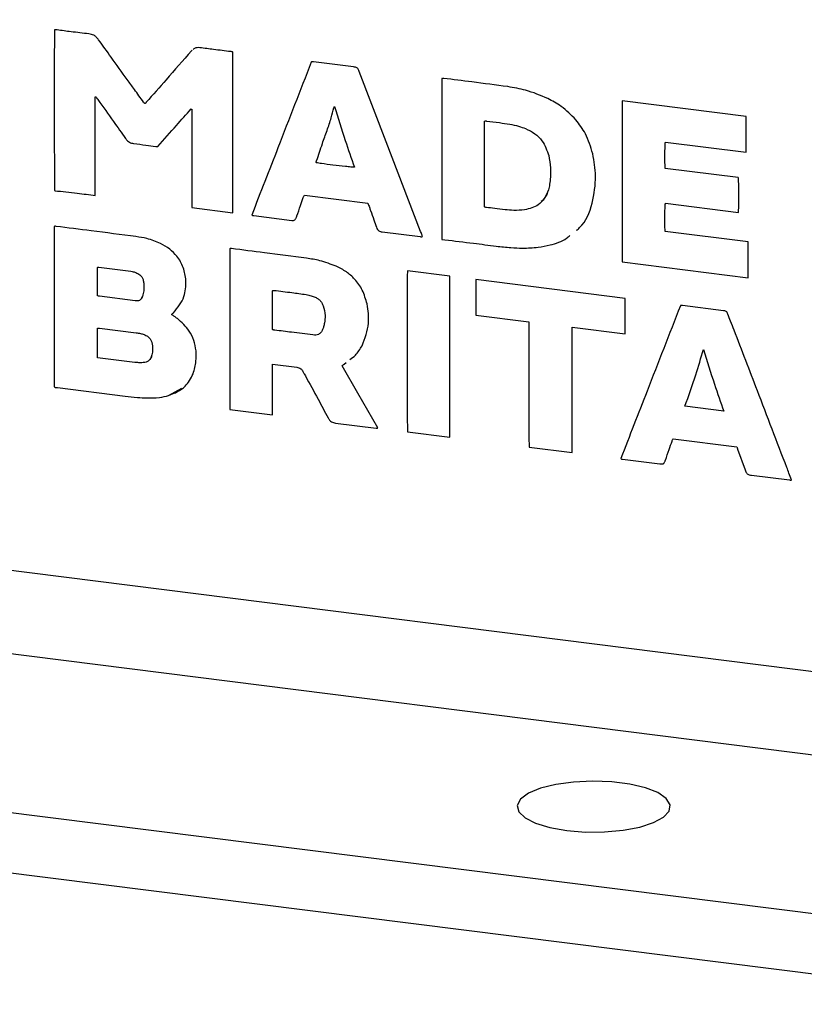
# Model space of a CAD drawing. Units: millimetres. Extents: x 4 to 416, y 4 to 293.
# Drawn here: x 361 to 368, y 89 to 97 of the extents above; entities that cross this region are included whole.
import ezdxf

# ---------------------------------------------------------------- set-up
doc = ezdxf.new("R2010")
doc.units = ezdxf.units.MM

msp = doc.modelspace()

# ---------------------------------------------------------------- linework, layer by layer
at = {"color": 7, "linetype": 'Continuous', "lineweight": 25}
for p, q in [((372.2659, 91.0297), (266.2523, 104.3861)), ((266.0559, 103.6891), (372.0695, 90.3327)), ((370.1749, 89.1856), (265.2006, 102.4111)), ((370.1749, 88.6618), (265.2006, 101.8873)), ((362.6911, 96.9615), (362.6841, 96.956)), ((362.6911, 96.9615), (362.6841, 96.956)), ((362.6841, 96.956), (362.6841, 96.956)), ((363.0449, 95.5474), (363.0449, 96.9449)), ((364.0957, 96.816), (363.7473, 96.8599)), ((364.863, 96.7147), (364.863, 95.316)), ((364.863, 96.7147), (364.863, 95.316)), ((361.8474, 95.6983), (361.8474, 96.5554)), ((361.8474, 96.5554), (361.8474, 96.5554)), ((361.8519, 96.5571), (361.8519, 96.5571)), ((361.8701, 96.5319), (361.8701, 96.5318)), ((362.2913, 96.5086), (362.2863, 96.5023)), ((362.2913, 96.5086), (362.2913, 96.5086)), ((362.6807, 96.4504), (362.6807, 96.4504)), ((362.6864, 96.4485), (362.6864, 95.5926)), ((362.6864, 96.4485), (362.6864, 95.5926)), ((362.6864, 96.4485), (362.6864, 96.4485)), ((363.9295, 96.4732), (363.9295, 96.4732)), ((367.5108, 96.3846), (366.4328, 96.5204)), ((366.4328, 96.5204), (366.4328, 95.1206)), ((366.4328, 96.5204), (366.4328, 95.1206)), ((367.5108, 96.0736), (367.5108, 96.3846)), ((365.2352, 96.3443), (365.2352, 96.3443)), ((365.2511, 96.3457), (365.2511, 96.3457)), ((365.4538, 96.3179), (365.4538, 96.3179)), ((365.5915, 96.2799), (365.5915, 96.2799)), ((362.1115, 96.1928), (362.1115, 96.1928)), ((362.1809, 96.1496), (362.1809, 96.1496)), ((362.3733, 96.1254), (362.3733, 96.1254)), ((366.8085, 96.1621), (367.5108, 96.0736)), ((366.8085, 96.1621), (367.5108, 96.0736)), ((366.8085, 96.1621), (366.8085, 96.1621)), ((365.793, 96.0445), (365.793, 96.0445)), ((364.1025, 95.9442), (364.1025, 95.9442)), ((367.4425, 95.8539), (366.8062, 95.9341)), ((365.8078, 95.8579), (365.8078, 95.8579)), ((361.4945, 95.7393), (361.4945, 95.7393)), ((361.8474, 95.6983), (361.8474, 95.6983)), ((361.8474, 95.6983), (361.8474, 95.6983)), ((363.6665, 95.6997), (364.2198, 95.63)), ((363.6665, 95.6997), (364.2198, 95.63)), ((363.6665, 95.6997), (363.6665, 95.6997)), ((365.7896, 95.7478), (365.7896, 95.7478)), ((362.6864, 95.5926), (363.0449, 95.5474)), ((362.6864, 95.5926), (363.0449, 95.5474)), ((362.6864, 95.5926), (362.6864, 95.5926)), ((364.2198, 95.63), (364.2198, 95.63)), ((366.8085, 95.6297), (367.4448, 95.5495)), ((366.8085, 95.6297), (367.4448, 95.5495)), ((366.8085, 95.6297), (366.8085, 95.6297)), ((363.2089, 95.5279), (363.2089, 95.5279)), ((363.2282, 95.5232), (363.5584, 95.4816)), ((363.2282, 95.5232), (363.5584, 95.4816)), ((363.2282, 95.5232), (363.2282, 95.5232)), ((364.2425, 95.5675), (364.2425, 95.5675)), ((361.491, 95.4276), (361.491, 94.0324)), ((361.491, 95.4276), (361.491, 94.0324)), ((363.5584, 95.4816), (363.5584, 95.4816)), ((364.2949, 95.4209), (364.2949, 95.4209)), ((364.3427, 95.3816), (364.674, 95.3399)), ((364.3427, 95.3816), (364.674, 95.3399)), ((364.3427, 95.3816), (364.3427, 95.3816)), ((364.674, 95.3399), (364.674, 95.3399)), ((367.5279, 95.2935), (366.8062, 95.3845)), ((364.863, 95.316), (364.8891, 95.3127)), ((364.863, 95.316), (364.8891, 95.3127)), ((364.863, 95.316), (364.863, 95.316)), ((364.8891, 95.3127), (364.8891, 95.3127)), ((365.3365, 95.2575), (365.3365, 95.2575)), ((365.3365, 95.2575), (365.3365, 95.2575)), ((365.8044, 95.2674), (365.8044, 95.2674)), ((363.0176, 95.2342), (363.0176, 93.8366)), ((363.0176, 95.2341), (363.0176, 93.8366)), ((365.5653, 95.2402), (365.5653, 95.2402)), ((366.4328, 95.1206), (367.5291, 94.9824)), ((366.4328, 95.1206), (367.5291, 94.9824)), ((366.4328, 95.1206), (366.4328, 95.1206)), ((361.8656, 94.8263), (361.8656, 95.0706)), ((361.877, 95.0738), (362.1581, 95.0384)), ((361.877, 95.0738), (362.1581, 95.0384)), ((361.877, 95.0738), (361.877, 95.0738)), ((362.1581, 95.0384), (362.1581, 95.0384)), ((362.1923, 95.0306), (362.1923, 95.0306)), ((364.9335, 94.9951), (364.5636, 95.0417)), ((364.9335, 93.5953), (364.9335, 94.9951)), ((362.2697, 94.936), (362.2697, 94.936)), ((366.459, 94.8017), (365.1578, 94.9657)), ((365.1578, 94.9657), (365.1578, 94.6559)), ((365.1578, 94.9657), (365.1578, 94.6559)), ((362.1946, 94.7825), (361.8849, 94.8215)), ((362.2572, 94.8205), (362.2572, 94.8205)), ((363.3899, 94.5321), (363.3899, 94.8694)), ((363.3899, 94.8694), (363.3899, 94.8694)), ((363.4024, 94.8724), (363.4024, 94.8724)), ((363.6813, 94.8362), (363.6813, 94.8362)), ((363.7621, 94.8134), (363.7621, 94.8133)), ((363.8304, 94.7393), (363.8304, 94.7393)), ((366.459, 94.4931), (366.459, 94.8017)), ((367.315, 94.695), (366.9576, 94.7401)), ((365.1578, 94.6559), (365.6211, 94.5975)), ((365.1578, 94.6559), (365.6211, 94.5975)), ((365.1578, 94.6559), (365.1578, 94.6559)), ((363.8418, 94.5887), (363.8418, 94.5887)), ((365.6211, 94.5975), (365.6211, 93.6647)), ((365.6211, 94.5975), (365.6211, 93.6647)), ((365.6211, 94.5975), (365.6211, 94.5975)), ((361.8667, 94.2868), (361.8667, 94.5427)), ((361.8667, 94.5427), (361.8667, 94.5427)), ((361.8838, 94.544), (362.2025, 94.5038)), ((361.8838, 94.544), (362.2025, 94.5038)), ((361.8838, 94.544), (361.8838, 94.544)), ((362.2025, 94.5038), (362.2025, 94.5038)), ((362.272, 94.4882), (362.272, 94.4882)), ((363.8259, 94.5311), (363.8259, 94.5311)), ((365.9956, 93.4614), (365.9956, 94.5515)), ((365.9956, 94.5515), (366.459, 94.4931)), ((365.9957, 94.5515), (365.9956, 94.5515)), ((365.9957, 94.5515), (366.459, 94.4931)), ((362.3437, 94.4035), (362.3437, 94.4034)), ((367.1397, 94.3591), (367.1397, 94.3591)), ((362.1923, 94.2458), (361.8667, 94.2868)), ((362.338, 94.302), (362.338, 94.302)), ((363.3899, 93.7897), (363.3899, 94.2303)), ((363.3899, 94.2303), (363.6005, 94.2038)), ((363.3899, 94.2303), (363.6005, 94.2038)), ((363.3899, 94.2303), (363.3899, 94.2303)), ((364.0001, 94.2223), (364.0001, 94.2223)), ((364.0126, 94.2299), (364.0316, 94.2453)), ((363.6005, 94.2038), (363.6005, 94.2038)), ((363.654, 94.1672), (363.654, 94.1672)), ((363.6756, 94.1289), (363.6756, 94.1289)), ((361.491, 94.0324), (361.491, 94.0324)), ((361.5184, 94.0267), (362.1069, 93.9525)), ((361.5184, 94.0267), (362.1069, 93.9525)), ((361.5184, 94.0267), (361.5184, 94.0267)), ((362.486, 93.9575), (362.5994, 94.0216)), ((362.1069, 93.9525), (362.1069, 93.9525)), ((362.2982, 93.9365), (362.2982, 93.9365)), ((362.486, 93.9575), (362.486, 93.9575)), ((363.0176, 93.8366), (363.3899, 93.7897)), ((363.0176, 93.8366), (363.3899, 93.7897)), ((363.0176, 93.8366), (363.0176, 93.8366)), ((367.3162, 93.8217), (366.9781, 93.8643)), ((367.3162, 93.8217), (367.3162, 93.8217)), ((363.8726, 93.7645), (363.8726, 93.7645)), ((363.9386, 93.7183), (364.2915, 93.6739)), ((363.9386, 93.7183), (364.2915, 93.6739)), ((363.9386, 93.7183), (363.9386, 93.7183)), ((364.2915, 93.6739), (364.2915, 93.6739)), ((364.5647, 93.6417), (364.9335, 93.5953)), ((364.5647, 93.6417), (364.9335, 93.5953)), ((364.5647, 93.6417), (364.5647, 93.6417)), ((365.6211, 93.6647), (365.6211, 93.6647)), ((366.8756, 93.5812), (367.4289, 93.5115)), ((366.8756, 93.5812), (367.4289, 93.5115)), ((366.8756, 93.5812), (366.8756, 93.5812)), ((365.6223, 93.5085), (365.9956, 93.4614)), ((365.6223, 93.5085), (365.9956, 93.4614)), ((365.6223, 93.5085), (365.6223, 93.5085)), ((367.4289, 93.5115), (367.4289, 93.5115)), ((367.4369, 93.4921), (367.5017, 93.3119)), ((367.4369, 93.4921), (367.5017, 93.3119)), ((367.4369, 93.4921), (367.4369, 93.4921)), ((366.4203, 93.4102), (366.4203, 93.4102)), ((366.4351, 93.4038), (366.7595, 93.3629)), ((366.4351, 93.4038), (366.7595, 93.3629)), ((366.4351, 93.4038), (366.4351, 93.4038)), ((366.7595, 93.3629), (366.7595, 93.3629)), ((366.7789, 93.3628), (366.7789, 93.3628)), ((367.5017, 93.3119), (367.5017, 93.3119)), ((367.5575, 93.2647), (367.8888, 93.2229)), ((367.5575, 93.2647), (367.8888, 93.2229)), ((367.5575, 93.2647), (367.5575, 93.2647)), ((367.8888, 93.2229), (367.8888, 93.2229))]:
    msp.add_line(p, q, dxfattribs=at)
at = {"color": 7, "linetype": 'Continuous', "lineweight": 25, "flags": 128}
for points in [[(364.6785, 95.3852), (364.3789, 96.1644), (364.1435, 96.7767)], [(364.3051, 93.6767), (364.1323, 93.9787), (363.9966, 94.2158)], [(365.8019, 90.1993), (365.9496, 90.1732), (366.1121, 90.1602), (366.2792, 90.1611), (366.4404, 90.1758), (366.5855, 90.2034), (366.7055, 90.2422), (366.7929, 90.2896), (366.842, 90.3429), (366.8499, 90.3985), (366.816, 90.4531), (366.7425, 90.5031), (366.634, 90.5455), (366.4973, 90.5775), (366.341, 90.5972), (366.1749, 90.6033), (366.0094, 90.5955), (365.855, 90.5742), (365.7214, 90.5407), (365.6169, 90.4972), (365.5481, 90.4465), (365.5194, 90.3916), (365.5325, 90.3361), (365.5866, 90.2834), (365.6783, 90.2368), (365.8019, 90.1993)]]:
    msp.add_lwpolyline(points, dxfattribs=at)
at = {"color": 7, "linetype": 'Continuous', "lineweight": 25}
for points, knots in [([(361.4933, 97.1381), (361.4932, 97.1373), (361.493, 97.1354), (361.4928, 97.1304), (361.4924, 97.1169), (361.4919, 97.0786), (361.491, 96.9729), (361.4906, 96.7968), (361.4903, 96.5621), (361.4906, 96.3184), (361.491, 96.0895), (361.4921, 95.9088), (361.4926, 95.7995), (361.4938, 95.753), (361.4941, 95.7424), (361.4944, 95.7399), (361.4945, 95.7393)], [0, 0, 0, 0, 0.001642, 0.004092, 0.010918, 0.030459, 0.086232, 0.23768, 0.408182, 0.589574, 0.760337, 0.898936, 0.977209, 0.994702, 0.998627, 1, 1, 1, 1]), ([(361.4933, 97.1381), (361.4932, 97.1373), (361.493, 97.1355), (361.4928, 97.1304), (361.4924, 97.1169), (361.4919, 97.0786), (361.491, 96.9729), (361.4906, 96.7968), (361.4903, 96.5621), (361.4906, 96.3184), (361.491, 96.0895), (361.4921, 95.9088), (361.4926, 95.7995), (361.4938, 95.753), (361.4941, 95.7424), (361.4944, 95.7399), (361.4945, 95.7393)], [0, 0, 0, 0, 0.001642, 0.004088, 0.010913, 0.030455, 0.086232, 0.23768, 0.408178, 0.589574, 0.760332, 0.898932, 0.977209, 0.994698, 0.998627, 1, 1, 1, 1]), ([(361.5149, 97.1377), (361.5109, 97.1385), (361.5037, 97.14), (361.4965, 97.1387), (361.4933, 97.1381)], [0, 0, 0, 0, 0.561802, 1, 1, 1, 1]), ([(361.7916, 97.104), (361.7399, 97.1098), (361.6476, 97.1203), (361.5555, 97.1324), (361.5149, 97.1377)], [0, 0, 0, 0, 0.559657, 1, 1, 1, 1]), ([(361.8758, 97.0532), (361.8697, 97.0611), (361.8581, 97.0763), (361.8301, 97.0968), (361.8063, 97.1012), (361.7916, 97.104)], [0, 0, 0, 0, 0.2945765, 0.5639471, 1, 1, 1, 1]), ([(362.1263, 96.7061), (362.0795, 96.7709), (361.996, 96.8866), (361.9125, 97.0023), (361.8758, 97.0532)], [0, 0, 0, 0, 0.559989, 1, 1, 1, 1]), ([(362.7581, 96.9834), (362.7499, 96.9839), (362.7343, 96.9849), (362.7128, 96.9803), (362.7031, 96.9715), (362.699, 96.9677)], [0, 0, 0, 0, 0.390482, 0.737342, 1, 1, 1, 1]), ([(363.0267, 96.9495), (362.9766, 96.9556), (362.887, 96.9664), (362.7975, 96.9782), (362.7581, 96.9834)], [0, 0, 0, 0, 0.559655, 1, 1, 1, 1]), ([(362.6841, 96.956), (362.6108, 96.8723), (362.4801, 96.723), (362.349, 96.5741), (362.2913, 96.5086)], [0, 0, 0, 0, 0.560513, 1, 1, 1, 1]), ([(362.6841, 96.956), (362.6108, 96.8723), (362.4801, 96.723), (362.349, 96.5741), (362.2913, 96.5086)], [0, 0, 0, 0, 0.560511, 1, 1, 1, 1]), ([(363.0449, 96.9449), (363.0431, 96.9459), (363.0398, 96.9477), (363.0335, 96.949), (363.0293, 96.9493), (363.0267, 96.9495)], [0, 0, 0, 0, 0.320793, 0.596991, 1, 1, 1, 1]), ([(363.7268, 96.859), (363.6303, 96.6106), (363.4579, 96.1668), (363.285, 95.7232), (363.2089, 95.5279)], [0, 0, 0, 0, 0.5596658, 1, 1, 1, 1]), ([(363.7268, 96.859), (363.6303, 96.6106), (363.4579, 96.1668), (363.285, 95.7232), (363.2089, 95.5279)], [0, 0, 0, 0, 0.559664, 1, 1, 1, 1]), ([(363.7473, 96.8599), (363.7437, 96.8605), (363.7385, 96.8614), (363.7315, 96.8608), (363.7285, 96.8596), (363.7268, 96.859)], [0, 0, 0, 0, 0.531142, 0.749111, 1, 1, 1, 1]), ([(364.1435, 96.7767), (364.1415, 96.7817), (364.138, 96.7903), (364.1322, 96.8015), (364.1241, 96.8096), (364.1113, 96.814), (364.1015, 96.8152), (364.0957, 96.816)], [0, 0, 0, 0, 0.239946, 0.414652, 0.556443, 0.739641, 1, 1, 1, 1]), ([(362.2674, 96.5105), (362.2409, 96.5472), (362.1938, 96.6123), (362.1468, 96.6776), (362.1263, 96.7061)], [0, 0, 0, 0, 0.562629, 1, 1, 1, 1]), ([(364.8789, 96.7161), (364.8761, 96.7167), (364.872, 96.7174), (364.8665, 96.7167), (364.8642, 96.7154), (364.863, 96.7147)], [0, 0, 0, 0, 0.521326, 0.747444, 1, 1, 1, 1]), ([(365.4367, 96.6447), (365.3326, 96.6585), (365.1467, 96.683), (364.9607, 96.706), (364.8789, 96.7161)], [0, 0, 0, 0, 0.560233, 1, 1, 1, 1]), ([(365.785, 96.5412), (365.7215, 96.5681), (365.6092, 96.6158), (365.489, 96.636), (365.4367, 96.6447)], [0, 0, 0, 0, 0.565241, 1, 1, 1, 1]), ([(361.8474, 96.5554), (361.8481, 96.5557), (361.8495, 96.5565), (361.8511, 96.5569), (361.8519, 96.5571)], [0, 0, 0, 0, 0.477277, 1, 1, 1, 1]), ([(361.8474, 96.5554), (361.8481, 96.5557), (361.8495, 96.5565), (361.8511, 96.5569), (361.8519, 96.5571)], [0, 0, 0, 0, 0.4776039, 1, 1, 1, 1]), ([(361.8519, 96.5571), (361.8553, 96.5524), (361.8614, 96.544), (361.8675, 96.5356), (361.8701, 96.5318)], [0, 0, 0, 0, 0.559821, 1, 1, 1, 1]), ([(361.8519, 96.5571), (361.8553, 96.5524), (361.8614, 96.544), (361.8675, 96.5356), (361.8701, 96.5319)], [0, 0, 0, 0, 0.559918, 1, 1, 1, 1]), ([(366.0287, 96.3567), (365.9881, 96.3981), (365.9158, 96.4717), (365.8249, 96.52), (365.785, 96.5412)], [0, 0, 0, 0, 0.561824, 1, 1, 1, 1]), ([(361.8701, 96.5319), (361.9154, 96.4686), (361.9961, 96.3558), (362.0763, 96.2425), (362.1115, 96.1928)], [0, 0, 0, 0, 0.560651, 1, 1, 1, 1]), ([(361.8701, 96.5318), (361.9154, 96.4686), (361.9961, 96.3558), (362.0763, 96.2425), (362.1115, 96.1928)], [0, 0, 0, 0, 0.560647, 1, 1, 1, 1]), ([(362.2788, 96.4987), (362.2774, 96.4994), (362.2746, 96.5006), (362.2709, 96.505), (362.2688, 96.5083), (362.2674, 96.5105)], [0, 0, 0, 0, 0.277704, 0.545535, 1, 1, 1, 1]), ([(362.2913, 96.5086), (362.2896, 96.5061), (362.2873, 96.5026), (362.2827, 96.4992), (362.2802, 96.4989), (362.2788, 96.4987)], [0, 0, 0, 0, 0.545543, 0.75882, 1, 1, 1, 1]), ([(362.3915, 96.1254), (362.4453, 96.1861), (362.5414, 96.2947), (362.6381, 96.4028), (362.6807, 96.4504)], [0, 0, 0, 0, 0.559462, 1, 1, 1, 1]), ([(362.6807, 96.4504), (362.6817, 96.45), (362.6836, 96.4494), (362.6855, 96.4488), (362.6864, 96.4485)], [0, 0, 0, 0, 0.555956, 1, 1, 1, 1]), ([(362.6807, 96.4504), (362.6817, 96.45), (362.6836, 96.4494), (362.6855, 96.4488), (362.6864, 96.4485)], [0, 0, 0, 0, 0.556402, 1, 1, 1, 1]), ([(363.8646, 96.2645), (363.8771, 96.3006), (363.8996, 96.3654), (363.9164, 96.4319), (363.9238, 96.4613)], [0, 0, 0, 0, 0.557856, 1, 1, 1, 1]), ([(363.9238, 96.4613), (363.9244, 96.4638), (363.9254, 96.4682), (363.9282, 96.4717), (363.9295, 96.4732)], [0, 0, 0, 0, 0.567411, 1, 1, 1, 1]), ([(363.9295, 96.4732), (363.9598, 96.3737), (364.014, 96.1962), (364.0755, 96.0212), (364.1025, 95.9442)], [0, 0, 0, 0, 0.560502, 1, 1, 1, 1]), ([(363.9295, 96.4732), (363.9598, 96.3737), (364.014, 96.1962), (364.0755, 96.0212), (364.1025, 95.9442)], [0, 0, 0, 0, 0.560502, 1, 1, 1, 1]), ([(365.2329, 95.5999), (365.2338, 95.7387), (365.2353, 95.9868), (365.2352, 96.2349), (365.2352, 96.3443)], [0, 0, 0, 0, 0.559409, 1, 1, 1, 1]), ([(365.2352, 96.3443), (365.2368, 96.3451), (365.2397, 96.3466), (365.2453, 96.3467), (365.249, 96.3461), (365.2511, 96.3457)], [0, 0, 0, 0, 0.3151834, 0.5960154, 1, 1, 1, 1]), ([(365.2352, 96.3443), (365.2368, 96.3451), (365.2397, 96.3466), (365.2453, 96.3467), (365.249, 96.3461), (365.2511, 96.3457)], [0, 0, 0, 0, 0.315465, 0.596241, 1, 1, 1, 1]), ([(365.2511, 96.3457), (365.289, 96.3412), (365.3567, 96.3332), (365.4241, 96.3226), (365.4538, 96.3179)], [0, 0, 0, 0, 0.559252, 1, 1, 1, 1]), ([(365.2511, 96.3457), (365.289, 96.3412), (365.3567, 96.3332), (365.4241, 96.3226), (365.4538, 96.3179)], [0, 0, 0, 0, 0.559255, 1, 1, 1, 1]), ([(365.4538, 96.3179), (365.4798, 96.3128), (365.5268, 96.3037), (365.5716, 96.2872), (365.5915, 96.2799)], [0, 0, 0, 0, 0.555462, 1, 1, 1, 1]), ([(365.4538, 96.3179), (365.4798, 96.3128), (365.5268, 96.3037), (365.5716, 96.2872), (365.5915, 96.2799)], [0, 0, 0, 0, 0.555449, 1, 1, 1, 1]), ([(365.5915, 96.2799), (365.6195, 96.2664), (365.6736, 96.2403), (365.7519, 96.1629), (365.7773, 96.0898), (365.793, 96.0445)], [0, 0, 0, 0, 0.288149, 0.558902, 1, 1, 1, 1]), ([(365.5915, 96.2799), (365.6194, 96.2664), (365.6736, 96.2403), (365.7519, 96.1629), (365.7773, 96.0898), (365.793, 96.0445)], [0, 0, 0, 0, 0.2881374, 0.5589043, 1, 1, 1, 1]), ([(366.1755, 96.0606), (366.158, 96.1204), (366.1266, 96.2281), (366.0588, 96.3172), (366.0287, 96.3567)], [0, 0, 0, 0, 0.555558, 1, 1, 1, 1]), ([(362.1115, 96.1928), (362.1166, 96.1864), (362.1265, 96.1739), (362.1493, 96.1567), (362.1689, 96.1523), (362.1809, 96.1496)], [0, 0, 0, 0, 0.293636, 0.565264, 1, 1, 1, 1]), ([(362.1115, 96.1928), (362.1166, 96.1864), (362.1265, 96.1739), (362.1493, 96.1567), (362.1689, 96.1523), (362.1809, 96.1496)], [0, 0, 0, 0, 0.29364, 0.565238, 1, 1, 1, 1]), ([(363.7735, 96.0006), (363.7901, 96.0501), (363.8198, 96.1383), (363.8509, 96.226), (363.8646, 96.2645)], [0, 0, 0, 0, 0.56076, 1, 1, 1, 1]), ([(362.1809, 96.1496), (362.2167, 96.1453), (362.2809, 96.1376), (362.3449, 96.1291), (362.3733, 96.1254)], [0, 0, 0, 0, 0.557488, 1, 1, 1, 1]), ([(362.1809, 96.1496), (362.2167, 96.1453), (362.2809, 96.1376), (362.3449, 96.1291), (362.3733, 96.1254)], [0, 0, 0, 0, 0.557483, 1, 1, 1, 1]), ([(362.3733, 96.1254), (362.3766, 96.1247), (362.3826, 96.1234), (362.3887, 96.1248), (362.3915, 96.1254)], [0, 0, 0, 0, 0.535292, 1, 1, 1, 1]), ([(362.3733, 96.1254), (362.3766, 96.1247), (362.3826, 96.1234), (362.3887, 96.1248), (362.3915, 96.1254)], [0, 0, 0, 0, 0.535232, 1, 1, 1, 1]), ([(366.8062, 95.9341), (366.8052, 95.9556), (366.803, 96.0018), (366.8039, 96.0695), (366.8054, 96.1214), (366.8067, 96.1513), (366.8081, 96.1597), (366.8085, 96.1621)], [0, 0, 0, 0, 0.283105, 0.607772, 0.88898, 0.967485, 1, 1, 1, 1]), ([(365.793, 96.0445), (365.7997, 96.0096), (365.8115, 95.9479), (365.8089, 95.8852), (365.8078, 95.8579)], [0, 0, 0, 0, 0.565244, 1, 1, 1, 1]), ([(365.793, 96.0445), (365.7997, 96.0096), (365.8115, 95.9479), (365.8089, 95.8852), (365.8078, 95.8579)], [0, 0, 0, 0, 0.565264, 1, 1, 1, 1]), ([(366.1721, 95.6307), (366.1867, 95.7098), (366.2133, 95.8532), (366.1872, 95.9963), (366.1755, 96.0606)], [0, 0, 0, 0, 0.551244, 1, 1, 1, 1]), ([(363.7712, 95.9825), (363.7706, 95.9844), (363.7693, 95.9879), (363.7705, 95.9943), (363.7724, 95.9982), (363.7735, 96.0006)], [0, 0, 0, 0, 0.312044, 0.582726, 1, 1, 1, 1]), ([(364.1025, 95.9442), (364.1008, 95.9441), (364.0967, 95.9438), (364.0865, 95.9444), (364.0621, 95.9461), (364.0037, 95.952), (363.918, 95.9621), (363.8335, 95.9723), (363.7857, 95.9802), (363.7712, 95.9825)], [0, 0, 0, 0, 0.015423, 0.036634, 0.092049, 0.235144, 0.563987, 0.86838, 1, 1, 1, 1]), ([(365.8078, 95.8579), (365.8063, 95.8369), (365.8036, 95.7996), (365.7939, 95.7635), (365.7896, 95.7478)], [0, 0, 0, 0, 0.56246, 1, 1, 1, 1]), ([(365.8078, 95.8579), (365.8063, 95.8369), (365.8036, 95.7996), (365.7939, 95.7635), (365.7896, 95.7478)], [0, 0, 0, 0, 0.56246, 1, 1, 1, 1]), ([(367.4448, 95.5495), (367.4459, 95.5767), (367.4483, 95.6374), (367.4476, 95.7277), (367.446, 95.7988), (367.4448, 95.8396), (367.443, 95.8507), (367.4425, 95.8539)], [0, 0, 0, 0, 0.2673375, 0.5986431, 0.8888341, 0.968651, 1, 1, 1, 1]), ([(361.4945, 95.7393), (361.5599, 95.7324), (361.6777, 95.7199), (361.7952, 95.7049), (361.8474, 95.6983)], [0, 0, 0, 0, 0.555969, 1, 1, 1, 1]), ([(361.4945, 95.7393), (361.5599, 95.7324), (361.6777, 95.7199), (361.7952, 95.7049), (361.8474, 95.6983)], [0, 0, 0, 0, 0.555974, 1, 1, 1, 1]), ([(363.6016, 95.5197), (363.612, 95.5499), (363.6307, 95.6037), (363.6492, 95.6576), (363.6574, 95.6813)], [0, 0, 0, 0, 0.560031, 1, 1, 1, 1]), ([(363.6574, 95.6813), (363.6583, 95.6853), (363.6599, 95.6922), (363.6645, 95.6975), (363.6665, 95.6997)], [0, 0, 0, 0, 0.576047, 1, 1, 1, 1]), ([(365.7896, 95.7478), (365.7797, 95.7216), (365.7609, 95.6717), (365.6924, 95.6001), (365.6254, 95.5834), (365.5836, 95.5729)], [0, 0, 0, 0, 0.291489, 0.55712, 1, 1, 1, 1]), ([(365.7896, 95.7478), (365.7806, 95.7207), (365.7676, 95.6815), (365.7378, 95.6537), (365.7286, 95.6451)], [0, 0, 0, 0, 0.688782, 1, 1, 1, 1]), ([(364.2198, 95.63), (364.224, 95.6185), (364.2317, 95.5977), (364.2392, 95.5768), (364.2425, 95.5675)], [0, 0, 0, 0, 0.553599, 1, 1, 1, 1]), ([(364.2198, 95.63), (364.224, 95.6185), (364.2317, 95.5977), (364.2392, 95.5768), (364.2425, 95.5675)], [0, 0, 0, 0, 0.553506, 1, 1, 1, 1]), ([(365.2511, 95.5941), (365.2478, 95.5944), (365.2431, 95.5947), (365.2369, 95.597), (365.2343, 95.5989), (365.2329, 95.5999)], [0, 0, 0, 0, 0.50738, 0.73308, 1, 1, 1, 1]), ([(365.4128, 95.5738), (365.3828, 95.5774), (365.3288, 95.5838), (365.275, 95.591), (365.2511, 95.5941)], [0, 0, 0, 0, 0.556996, 1, 1, 1, 1]), ([(366.0333, 95.3949), (366.0431, 95.4024), (366.1164, 95.459), (366.1463, 95.551), (366.1721, 95.6307)], [0, 0, 0, 0, 0.133051, 1, 1, 1, 1]), ([(366.8062, 95.3845), (366.8051, 95.407), (366.8028, 95.4562), (366.8034, 95.5287), (366.8049, 95.5851), (366.8063, 95.6178), (366.808, 95.627), (366.8085, 95.6297)], [0, 0, 0, 0, 0.275752, 0.601256, 0.886031, 0.96623, 1, 1, 1, 1]), ([(363.2089, 95.5279), (363.2109, 95.5266), (363.2145, 95.5244), (363.2212, 95.5233), (363.2257, 95.5232), (363.2282, 95.5232)], [0, 0, 0, 0, 0.345175, 0.618962, 1, 1, 1, 1]), ([(363.2089, 95.5279), (363.2109, 95.5267), (363.2145, 95.5244), (363.2213, 95.5234), (363.2257, 95.5232), (363.2282, 95.5232)], [0, 0, 0, 0, 0.345216, 0.618979, 1, 1, 1, 1]), ([(363.5584, 95.4816), (363.5631, 95.4812), (363.5721, 95.4806), (363.5839, 95.4853), (363.592, 95.4938), (363.5945, 95.5007), (363.5959, 95.5044)], [0, 0, 0, 0, 0.292404, 0.550593, 0.758392, 1, 1, 1, 1]), ([(363.5959, 95.5044), (363.5969, 95.5074), (363.5987, 95.5126), (363.6008, 95.5176), (363.6016, 95.5197)], [0, 0, 0, 0, 0.584878, 1, 1, 1, 1]), ([(364.2425, 95.5675), (364.2523, 95.5401), (364.2698, 95.4913), (364.2872, 95.4424), (364.2949, 95.4209)], [0, 0, 0, 0, 0.559893, 1, 1, 1, 1]), ([(364.2425, 95.5675), (364.2523, 95.5401), (364.2698, 95.4913), (364.2872, 95.4424), (364.2949, 95.4209)], [0, 0, 0, 0, 0.559893, 1, 1, 1, 1]), ([(365.5836, 95.5729), (365.5519, 95.5703), (365.495, 95.5656), (365.4381, 95.5713), (365.4128, 95.5738)], [0, 0, 0, 0, 0.554725, 1, 1, 1, 1]), ([(361.5058, 95.4292), (361.5031, 95.4297), (361.4992, 95.4305), (361.494, 95.4297), (361.4921, 95.4283), (361.491, 95.4276)], [0, 0, 0, 0, 0.54294, 0.76273, 1, 1, 1, 1]), ([(362.2014, 95.3404), (362.0716, 95.3572), (361.8398, 95.3872), (361.6079, 95.4164), (361.5058, 95.4292)], [0, 0, 0, 0, 0.560025, 1, 1, 1, 1]), ([(363.5584, 95.4816), (363.5632, 95.4812), (363.5722, 95.4804), (363.5802, 95.4845), (363.5839, 95.4864)], [0, 0, 0, 0, 0.535605, 1, 1, 1, 1]), ([(364.2949, 95.4209), (364.2974, 95.4148), (364.302, 95.4032), (364.3143, 95.3907), (364.3282, 95.3836), (364.3378, 95.3823), (364.3427, 95.3816)], [0, 0, 0, 0, 0.297532, 0.564541, 0.773734, 1, 1, 1, 1]), ([(364.2949, 95.4209), (364.2974, 95.4148), (364.302, 95.4032), (364.3143, 95.3907), (364.3282, 95.3836), (364.3378, 95.3823), (364.3427, 95.3816)], [0, 0, 0, 0, 0.297523, 0.564524, 0.773711, 1, 1, 1, 1]), ([(362.4154, 95.2802), (362.3764, 95.2961), (362.3072, 95.3244), (362.2335, 95.3356), (362.2014, 95.3404)], [0, 0, 0, 0, 0.564769, 1, 1, 1, 1]), ([(364.674, 95.3399), (364.6775, 95.3395), (364.6826, 95.339), (364.6896, 95.339), (364.6928, 95.3401), (364.6945, 95.3407)], [0, 0, 0, 0, 0.514174, 0.744093, 1, 1, 1, 1]), ([(364.674, 95.3399), (364.6775, 95.3395), (364.6826, 95.339), (364.6896, 95.339), (364.6928, 95.3401), (364.6945, 95.3407)], [0, 0, 0, 0, 0.514186, 0.7441, 1, 1, 1, 1]), ([(364.6945, 95.3407), (364.6921, 95.3492), (364.6879, 95.3644), (364.6814, 95.3788), (364.6785, 95.3852)], [0, 0, 0, 0, 0.556861, 1, 1, 1, 1]), ([(365.8044, 95.2674), (365.8557, 95.2817), (365.9188, 95.2992), (365.9675, 95.341), (365.9765, 95.3487)], [0, 0, 0, 0, 0.813977, 1, 1, 1, 1]), ([(365.8044, 95.2674), (365.8557, 95.2817), (365.9188, 95.2992), (365.9675, 95.341), (365.9765, 95.3487)], [0, 0, 0, 0, 0.8140052, 1, 1, 1, 1]), ([(362.6363, 94.9575), (362.6307, 94.996), (362.6198, 95.0718), (362.5657, 95.1652), (362.4964, 95.2361), (362.4428, 95.2653), (362.4154, 95.2802)], [0, 0, 0, 0, 0.282386, 0.555722, 0.773125, 1, 1, 1, 1]), ([(364.8891, 95.3127), (364.9724, 95.3027), (365.1216, 95.2847), (365.2706, 95.2658), (365.3365, 95.2575)], [0, 0, 0, 0, 0.55801, 1, 1, 1, 1]), ([(364.8891, 95.3127), (364.9724, 95.3027), (365.1216, 95.2847), (365.2706, 95.2658), (365.3365, 95.2575)], [0, 0, 0, 0, 0.558006, 1, 1, 1, 1]), ([(365.3365, 95.2575), (365.3792, 95.2524), (365.4552, 95.2433), (365.5317, 95.2411), (365.5653, 95.2402)], [0, 0, 0, 0, 0.5610841, 1, 1, 1, 1]), ([(365.3365, 95.2575), (365.3792, 95.2524), (365.4552, 95.2433), (365.5317, 95.2411), (365.5653, 95.2402)], [0, 0, 0, 0, 0.561085, 1, 1, 1, 1]), ([(365.5653, 95.2402), (365.6107, 95.2411), (365.6913, 95.2428), (365.77, 95.2599), (365.8044, 95.2674)], [0, 0, 0, 0, 0.563158, 1, 1, 1, 1]), ([(365.5653, 95.2402), (365.6107, 95.2411), (365.6913, 95.2428), (365.77, 95.2599), (365.8044, 95.2674)], [0, 0, 0, 0, 0.5631536, 1, 1, 1, 1]), ([(367.5291, 94.9824), (367.5286, 95.0402), (367.5279, 95.1439), (367.5279, 95.2476), (367.5279, 95.2935)], [0, 0, 0, 0, 0.55723, 1, 1, 1, 1]), ([(363.0324, 95.2357), (363.0297, 95.2363), (363.0258, 95.237), (363.0206, 95.2363), (363.0186, 95.2349), (363.0176, 95.2341)], [0, 0, 0, 0, 0.542821, 0.762563, 1, 1, 1, 1]), ([(363.6847, 95.1524), (363.563, 95.1682), (363.3456, 95.1963), (363.1281, 95.2237), (363.0324, 95.2357)], [0, 0, 0, 0, 0.560079, 1, 1, 1, 1]), ([(363.9443, 95.0818), (363.8967, 95.0999), (363.8124, 95.132), (363.7235, 95.1462), (363.6847, 95.1524)], [0, 0, 0, 0, 0.564207, 1, 1, 1, 1]), ([(364.2118, 94.7544), (364.2004, 94.7949), (364.1782, 94.8737), (364.1121, 94.9677), (364.0328, 95.0375), (363.9744, 95.0668), (363.9443, 95.0818)], [0, 0, 0, 0, 0.285308, 0.555439, 0.770924, 1, 1, 1, 1]), ([(361.8666, 95.0715), (361.8672, 95.0721), (361.8685, 95.0735), (361.8723, 95.0744), (361.8752, 95.0741), (361.877, 95.0738)], [0, 0, 0, 0, 0.224857, 0.510644, 1, 1, 1, 1]), ([(361.8675, 95.0723), (361.8678, 95.0726), (361.8689, 95.0737), (361.8723, 95.0744), (361.8752, 95.074), (361.877, 95.0738)], [0, 0, 0, 0, 0.128451, 0.44973, 1, 1, 1, 1]), ([(362.1581, 95.0384), (362.1646, 95.0374), (362.1761, 95.0356), (362.1873, 95.0322), (362.1923, 95.0306)], [0, 0, 0, 0, 0.554492, 1, 1, 1, 1]), ([(362.1581, 95.0384), (362.1646, 95.0374), (362.1761, 95.0356), (362.1873, 95.0322), (362.1923, 95.0306)], [0, 0, 0, 0, 0.554553, 1, 1, 1, 1]), ([(362.1923, 95.0306), (362.2043, 95.0258), (362.2269, 95.0168), (362.2513, 94.993), (362.265, 94.9652), (362.2681, 94.9461), (362.2697, 94.936)], [0, 0, 0, 0, 0.295876, 0.555801, 0.764337, 1, 1, 1, 1]), ([(362.1923, 95.0306), (362.2043, 95.0258), (362.2269, 95.0168), (362.2513, 94.993), (362.265, 94.9652), (362.2681, 94.9461), (362.2697, 94.936)], [0, 0, 0, 0, 0.295883, 0.555804, 0.764291, 1, 1, 1, 1]), ([(364.5636, 95.0417), (364.5634, 95.0397), (364.563, 95.0344), (364.5627, 95.0199), (364.562, 94.9813), (364.5612, 94.8752), (364.5605, 94.6987), (364.5602, 94.4639), (364.5603, 94.2202), (364.5607, 93.9916), (364.5619, 93.811), (364.5625, 93.7018), (364.5639, 93.6554), (364.5642, 93.6448), (364.5646, 93.6424), (364.5647, 93.6417)], [0, 0, 0, 0, 0.004305, 0.011276, 0.031043, 0.087101, 0.238744, 0.409161, 0.590321, 0.760785, 0.899113, 0.977227, 0.99469, 0.998614, 1, 1, 1, 1]), ([(364.5636, 95.0417), (364.5634, 95.0397), (364.563, 95.0344), (364.5627, 95.0199), (364.562, 94.9813), (364.5613, 94.8752), (364.5605, 94.6987), (364.5602, 94.4639), (364.5603, 94.2202), (364.5607, 93.9916), (364.5619, 93.811), (364.5625, 93.7018), (364.5639, 93.6555), (364.5642, 93.6448), (364.5646, 93.6424), (364.5647, 93.6417)], [0, 0, 0, 0, 0.0043, 0.011272, 0.031039, 0.087097, 0.238742, 0.409165, 0.590326, 0.760792, 0.899112, 0.977227, 0.994699, 0.998624, 1, 1, 1, 1]), ([(362.2697, 94.936), (362.2711, 94.9137), (362.2736, 94.8744), (362.2621, 94.8368), (362.2572, 94.8205)], [0, 0, 0, 0, 0.567349, 1, 1, 1, 1]), ([(362.2697, 94.936), (362.2711, 94.9137), (362.2736, 94.8743), (362.2621, 94.8368), (362.2572, 94.8205)], [0, 0, 0, 0, 0.567293, 1, 1, 1, 1]), ([(362.5281, 94.6774), (362.5649, 94.7222), (362.6321, 94.8043), (362.635, 94.9097), (362.6363, 94.9575)], [0, 0, 0, 0, 0.5465821, 1, 1, 1, 1]), ([(361.8849, 94.8215), (361.8816, 94.8217), (361.8748, 94.8221), (361.8687, 94.8249), (361.8656, 94.8263)], [0, 0, 0, 0, 0.499844, 1, 1, 1, 1]), ([(362.2572, 94.8205), (362.2551, 94.8151), (362.2513, 94.8051), (362.2427, 94.7927), (362.2305, 94.7841), (362.2138, 94.7807), (362.2014, 94.7819), (362.1946, 94.7825)], [0, 0, 0, 0, 0.2140719, 0.3890948, 0.5467203, 0.7474957, 1, 1, 1, 1]), ([(362.2572, 94.8205), (362.2552, 94.815), (362.2518, 94.8054), (362.2454, 94.7975), (362.2427, 94.7942)], [0, 0, 0, 0, 0.579415, 1, 1, 1, 1]), ([(363.3899, 94.8694), (363.3911, 94.8703), (363.3933, 94.872), (363.3978, 94.873), (363.4007, 94.8726), (363.4024, 94.8724)], [0, 0, 0, 0, 0.337208, 0.618937, 1, 1, 1, 1]), ([(363.3899, 94.8694), (363.3911, 94.8703), (363.3933, 94.872), (363.3978, 94.873), (363.4007, 94.8726), (363.4024, 94.8724)], [0, 0, 0, 0, 0.337198, 0.618677, 1, 1, 1, 1]), ([(363.4024, 94.8724), (363.4545, 94.8662), (363.5476, 94.8549), (363.6404, 94.8419), (363.6813, 94.8362)], [0, 0, 0, 0, 0.5594594, 1, 1, 1, 1]), ([(363.4024, 94.8724), (363.4545, 94.8662), (363.5476, 94.8549), (363.6404, 94.8419), (363.6813, 94.8362)], [0, 0, 0, 0, 0.559458, 1, 1, 1, 1]), ([(363.6813, 94.8362), (363.6967, 94.8333), (363.7243, 94.828), (363.7505, 94.8179), (363.7621, 94.8134)], [0, 0, 0, 0, 0.556658, 1, 1, 1, 1]), ([(363.6813, 94.8362), (363.6967, 94.8332), (363.7243, 94.828), (363.7505, 94.8179), (363.7621, 94.8133)], [0, 0, 0, 0, 0.556665, 1, 1, 1, 1]), ([(363.7621, 94.8134), (363.7708, 94.8086), (363.7878, 94.7994), (363.8133, 94.7754), (363.8239, 94.7531), (363.8304, 94.7393)], [0, 0, 0, 0, 0.286779, 0.561283, 1, 1, 1, 1]), ([(363.7621, 94.8133), (363.7708, 94.8086), (363.7878, 94.7994), (363.8132, 94.7754), (363.8239, 94.7531), (363.8304, 94.7393)], [0, 0, 0, 0, 0.286761, 0.5613, 1, 1, 1, 1]), ([(363.8304, 94.7393), (363.8382, 94.7111), (363.8519, 94.6614), (363.8449, 94.6106), (363.8418, 94.5887)], [0, 0, 0, 0, 0.5694941, 1, 1, 1, 1]), ([(363.8304, 94.7393), (363.8382, 94.7111), (363.8519, 94.6614), (363.8449, 94.6106), (363.8418, 94.5887)], [0, 0, 0, 0, 0.569494, 1, 1, 1, 1]), ([(364.1685, 94.3904), (364.194, 94.4552), (364.2403, 94.5733), (364.2207, 94.6981), (364.2118, 94.7544)], [0, 0, 0, 0, 0.548699, 1, 1, 1, 1]), ([(366.9382, 94.7391), (366.8417, 94.4911), (366.6693, 94.0481), (366.4964, 93.6052), (366.4203, 93.4102)], [0, 0, 0, 0, 0.559686, 1, 1, 1, 1]), ([(366.9382, 94.7391), (366.8417, 94.4911), (366.6693, 94.0481), (366.4964, 93.6052), (366.4203, 93.4102)], [0, 0, 0, 0, 0.559688, 1, 1, 1, 1]), ([(366.9576, 94.7401), (366.9543, 94.7406), (366.9495, 94.7415), (366.9429, 94.7409), (366.9399, 94.7397), (366.9382, 94.7391)], [0, 0, 0, 0, 0.508694, 0.735131, 1, 1, 1, 1]), ([(362.5133, 94.6609), (362.5143, 94.663), (362.5162, 94.667), (362.5216, 94.6723), (362.5256, 94.6754), (362.5281, 94.6774)], [0, 0, 0, 0, 0.310545, 0.578464, 1, 1, 1, 1]), ([(362.5623, 94.6272), (362.5534, 94.6333), (362.5371, 94.6445), (362.5208, 94.6558), (362.5133, 94.6609)], [0, 0, 0, 0, 0.543271, 1, 1, 1, 1]), ([(367.3526, 94.6651), (367.3506, 94.6699), (367.3469, 94.679), (367.3375, 94.6889), (367.3265, 94.6942), (367.319, 94.6947), (367.315, 94.695)], [0, 0, 0, 0, 0.303499, 0.56739, 0.772156, 1, 1, 1, 1]), ([(367.4061, 94.5264), (367.3959, 94.5522), (367.3777, 94.5983), (367.3603, 94.6447), (367.3526, 94.6651)], [0, 0, 0, 0, 0.561621, 1, 1, 1, 1]), ([(362.7239, 94.3475), (362.7189, 94.378), (362.7089, 94.4381), (362.6597, 94.5397), (362.5997, 94.5936), (362.5623, 94.6272)], [0, 0, 0, 0, 0.278219, 0.550068, 1, 1, 1, 1]), ([(363.8418, 94.5887), (363.8398, 94.5777), (363.8362, 94.558), (363.829, 94.5393), (363.8259, 94.5311)], [0, 0, 0, 0, 0.562115, 1, 1, 1, 1]), ([(363.8418, 94.5887), (363.8398, 94.5777), (363.8362, 94.558), (363.829, 94.5393), (363.8259, 94.5311)], [0, 0, 0, 0, 0.562221, 1, 1, 1, 1]), ([(361.8667, 94.5427), (361.8683, 94.5435), (361.8713, 94.5451), (361.8773, 94.5451), (361.8813, 94.5444), (361.8838, 94.544)], [0, 0, 0, 0, 0.296077, 0.568533, 1, 1, 1, 1]), ([(361.8667, 94.5427), (361.8683, 94.5435), (361.8713, 94.5451), (361.8773, 94.5451), (361.8813, 94.5444), (361.8838, 94.544)], [0, 0, 0, 0, 0.29601, 0.568505, 1, 1, 1, 1]), ([(362.2025, 94.5038), (362.2156, 94.5021), (362.2392, 94.4989), (362.2619, 94.4915), (362.272, 94.4882)], [0, 0, 0, 0, 0.553575, 1, 1, 1, 1]), ([(362.2025, 94.5038), (362.2156, 94.5021), (362.2392, 94.4989), (362.2619, 94.4915), (362.272, 94.4882)], [0, 0, 0, 0, 0.5536, 1, 1, 1, 1]), ([(362.272, 94.4882), (362.2823, 94.4837), (362.3024, 94.4749), (362.3241, 94.4531), (362.3379, 94.4288), (362.3417, 94.4121), (362.3437, 94.4035)], [0, 0, 0, 0, 0.288864, 0.559819, 0.773971, 1, 1, 1, 1]), ([(362.272, 94.4882), (362.2823, 94.4837), (362.3024, 94.4749), (362.3241, 94.4531), (362.3379, 94.4288), (362.3417, 94.412), (362.3437, 94.4034)], [0, 0, 0, 0, 0.288856, 0.559802, 0.773987, 1, 1, 1, 1]), ([(363.4104, 94.5261), (363.4067, 94.5262), (363.4013, 94.5263), (363.3943, 94.5287), (363.3915, 94.5309), (363.3899, 94.5321)], [0, 0, 0, 0, 0.505855, 0.725896, 1, 1, 1, 1]), ([(363.7416, 94.4843), (363.6798, 94.4923), (363.5694, 94.5066), (363.459, 94.5201), (363.4104, 94.5261)], [0, 0, 0, 0, 0.560134, 1, 1, 1, 1]), ([(363.8259, 94.5311), (363.8212, 94.5223), (363.8124, 94.5056), (363.791, 94.4892), (363.7664, 94.4825), (363.7503, 94.4837), (363.7416, 94.4843)], [0, 0, 0, 0, 0.283053, 0.538589, 0.750642, 1, 1, 1, 1]), ([(363.8259, 94.5311), (363.8218, 94.5217), (363.8174, 94.5114), (363.8088, 94.505), (363.8081, 94.5045)], [0, 0, 0, 0, 0.918066, 1, 1, 1, 1]), ([(367.8649, 93.3303), (367.7796, 93.5535), (367.6272, 93.9523), (367.4737, 94.3508), (367.4061, 94.5264)], [0, 0, 0, 0, 0.55941, 1, 1, 1, 1]), ([(362.3437, 94.4035), (362.3454, 94.3844), (362.3485, 94.3502), (362.3412, 94.3168), (362.338, 94.302)], [0, 0, 0, 0, 0.558894, 1, 1, 1, 1]), ([(362.3437, 94.4034), (362.3454, 94.3844), (362.3484, 94.3502), (362.3412, 94.3168), (362.338, 94.302)], [0, 0, 0, 0, 0.558838, 1, 1, 1, 1]), ([(362.6989, 94.1476), (362.7094, 94.1836), (362.7286, 94.249), (362.7254, 94.317), (362.7239, 94.3475)], [0, 0, 0, 0, 0.550964, 1, 1, 1, 1]), ([(364.0618, 94.2698), (364.0788, 94.2822), (364.1229, 94.3143), (364.1512, 94.3614), (364.1685, 94.3904)], [0, 0, 0, 0, 0.385131, 1, 1, 1, 1]), ([(366.9781, 93.8643), (367.0103, 93.9554), (367.0681, 94.1191), (367.1177, 94.2854), (367.1397, 94.3591)], [0, 0, 0, 0, 0.556895, 1, 1, 1, 1]), ([(367.1397, 94.3591), (367.1709, 94.2578), (367.2262, 94.0775), (367.2888, 93.8996), (367.3162, 93.8217)], [0, 0, 0, 0, 0.562074, 1, 1, 1, 1]), ([(367.1397, 94.3591), (367.1709, 94.2578), (367.2262, 94.0775), (367.2888, 93.8996), (367.3162, 93.8217)], [0, 0, 0, 0, 0.562085, 1, 1, 1, 1]), ([(362.2526, 94.2428), (362.2414, 94.2429), (362.2212, 94.243), (362.2011, 94.245), (362.1923, 94.2458)], [0, 0, 0, 0, 0.55867, 1, 1, 1, 1]), ([(362.338, 94.302), (362.334, 94.2917), (362.3264, 94.2721), (362.2963, 94.247), (362.2695, 94.2444), (362.2526, 94.2428)], [0, 0, 0, 0, 0.295111, 0.55639, 1, 1, 1, 1]), ([(362.338, 94.302), (362.3346, 94.291), (362.3305, 94.2779), (362.3201, 94.2696), (362.3183, 94.2683)], [0, 0, 0, 0, 0.834003, 1, 1, 1, 1]), ([(363.9966, 94.2158), (363.9973, 94.2175), (363.9982, 94.2198), (363.9997, 94.2217), (364.0001, 94.2223)], [0, 0, 0, 0, 0.725865, 1, 1, 1, 1]), ([(364.0001, 94.2223), (364.0024, 94.2237), (364.0066, 94.2262), (364.0107, 94.2288), (364.0126, 94.2299)], [0, 0, 0, 0, 0.5573223, 1, 1, 1, 1]), ([(364.0001, 94.2223), (364.0024, 94.2237), (364.0066, 94.2262), (364.0107, 94.2288), (364.0126, 94.2299)], [0, 0, 0, 0, 0.557146, 1, 1, 1, 1]), ([(362.486, 93.9575), (362.5385, 93.9791), (362.6327, 94.0177), (362.6786, 94.1077), (362.6989, 94.1476)], [0, 0, 0, 0, 0.556787, 1, 1, 1, 1]), ([(363.6005, 94.2038), (363.6068, 94.2027), (363.6191, 94.2005), (363.6346, 94.1922), (363.6464, 94.1808), (363.6514, 94.1719), (363.654, 94.1672)], [0, 0, 0, 0, 0.28371, 0.549953, 0.764302, 1, 1, 1, 1]), ([(363.6005, 94.2038), (363.6068, 94.2027), (363.6191, 94.2005), (363.6346, 94.1922), (363.6464, 94.1808), (363.6514, 94.1719), (363.654, 94.1672)], [0, 0, 0, 0, 0.283728, 0.550124, 0.764452, 1, 1, 1, 1]), ([(363.654, 94.1672), (363.6578, 94.1599), (363.6645, 94.1469), (363.6722, 94.1344), (363.6756, 94.1289)], [0, 0, 0, 0, 0.5619041, 1, 1, 1, 1]), ([(363.654, 94.1672), (363.6578, 94.1599), (363.6645, 94.1469), (363.6722, 94.1344), (363.6756, 94.1289)], [0, 0, 0, 0, 0.56202, 1, 1, 1, 1]), ([(363.6756, 94.1289), (363.7126, 94.0611), (363.7787, 93.9399), (363.8439, 93.8181), (363.8726, 93.7645)], [0, 0, 0, 0, 0.559748, 1, 1, 1, 1]), ([(363.6756, 94.1289), (363.7126, 94.0611), (363.7788, 93.9399), (363.8439, 93.8181), (363.8726, 93.7645)], [0, 0, 0, 0, 0.559748, 1, 1, 1, 1]), ([(361.491, 94.0324), (361.4937, 94.0311), (361.4987, 94.0286), (361.5081, 94.0273), (361.5145, 94.0269), (361.5184, 94.0267)], [0, 0, 0, 0, 0.314152, 0.585352, 1, 1, 1, 1]), ([(361.491, 94.0324), (361.4937, 94.0311), (361.4987, 94.0286), (361.5081, 94.0273), (361.5145, 94.0269), (361.5184, 94.0267)], [0, 0, 0, 0, 0.3139815, 0.5853346, 1, 1, 1, 1]), ([(362.1069, 93.9525), (362.1426, 93.9481), (362.2061, 93.9402), (362.2701, 93.9376), (362.2982, 93.9365)], [0, 0, 0, 0, 0.5610951, 1, 1, 1, 1]), ([(362.1069, 93.9525), (362.1426, 93.9481), (362.2061, 93.9402), (362.2701, 93.9376), (362.2982, 93.9365)], [0, 0, 0, 0, 0.5610951, 1, 1, 1, 1]), ([(362.2982, 93.9365), (362.334, 93.9365), (362.3974, 93.9365), (362.4591, 93.9512), (362.486, 93.9575)], [0, 0, 0, 0, 0.564266, 1, 1, 1, 1]), ([(362.2982, 93.9365), (362.334, 93.9365), (362.3974, 93.9365), (362.4591, 93.9512), (362.486, 93.9575)], [0, 0, 0, 0, 0.564275, 1, 1, 1, 1]), ([(363.8726, 93.7645), (363.8769, 93.7574), (363.8851, 93.7438), (363.9071, 93.7253), (363.9266, 93.721), (363.9386, 93.7183)], [0, 0, 0, 0, 0.296726, 0.566277, 1, 1, 1, 1]), ([(363.8726, 93.7645), (363.8769, 93.7574), (363.8851, 93.7438), (363.9071, 93.7253), (363.9266, 93.721), (363.9386, 93.7183)], [0, 0, 0, 0, 0.29673, 0.566284, 1, 1, 1, 1]), ([(364.2915, 93.6739), (364.2942, 93.6731), (364.2976, 93.6722), (364.3017, 93.6731), (364.3038, 93.6745), (364.3046, 93.6759), (364.3051, 93.6767)], [0, 0, 0, 0, 0.534348, 0.670762, 0.817911, 1, 1, 1, 1]), ([(364.2915, 93.6739), (364.2942, 93.6731), (364.2976, 93.672), (364.301, 93.673), (364.3016, 93.6732)], [0, 0, 0, 0, 0.797148, 1, 1, 1, 1]), ([(365.6211, 93.6647), (365.6208, 93.6357), (365.6203, 93.5836), (365.6217, 93.5316), (365.6223, 93.5085)], [0, 0, 0, 0, 0.556429, 1, 1, 1, 1]), ([(365.6211, 93.6647), (365.6208, 93.6357), (365.6203, 93.5836), (365.6217, 93.5316), (365.6223, 93.5085)], [0, 0, 0, 0, 0.556344, 1, 1, 1, 1]), ([(366.8085, 93.3957), (366.8193, 93.4266), (366.8388, 93.4818), (366.858, 93.5372), (366.8665, 93.5617)], [0, 0, 0, 0, 0.5576728, 1, 1, 1, 1]), ([(366.8665, 93.5617), (366.8675, 93.5657), (366.8692, 93.5728), (366.8737, 93.5786), (366.8756, 93.5812)], [0, 0, 0, 0, 0.559737, 1, 1, 1, 1]), ([(367.4289, 93.5115), (367.4305, 93.5077), (367.4334, 93.5014), (367.4358, 93.4948), (367.4369, 93.4921)], [0, 0, 0, 0, 0.587712, 1, 1, 1, 1]), ([(367.4289, 93.5115), (367.4306, 93.5078), (367.4334, 93.5014), (367.4358, 93.4948), (367.4369, 93.4921)], [0, 0, 0, 0, 0.587339, 1, 1, 1, 1]), ([(366.4203, 93.4102), (366.4212, 93.4092), (366.423, 93.4074), (366.426, 93.4055), (366.43, 93.4041), (366.433, 93.4039), (366.4351, 93.4038)], [0, 0, 0, 0, 0.254902, 0.457752, 0.631071, 1, 1, 1, 1]), ([(366.4203, 93.4102), (366.4213, 93.4092), (366.423, 93.4074), (366.426, 93.4055), (366.43, 93.4041), (366.433, 93.4039), (366.4351, 93.4038)], [0, 0, 0, 0, 0.25428, 0.457603, 0.63097, 1, 1, 1, 1]), ([(366.7789, 93.3628), (366.7818, 93.3629), (366.7873, 93.3632), (366.7961, 93.3683), (366.7995, 93.3744), (366.8016, 93.3783)], [0, 0, 0, 0, 0.294824, 0.558456, 1, 1, 1, 1]), ([(366.7789, 93.3628), (366.7818, 93.3629), (366.7869, 93.363), (366.7911, 93.3659), (366.7929, 93.3671)], [0, 0, 0, 0, 0.578457, 1, 1, 1, 1]), ([(366.8016, 93.3783), (366.8029, 93.3815), (366.8052, 93.3874), (366.8075, 93.3932), (366.8085, 93.3957)], [0, 0, 0, 0, 0.561453, 1, 1, 1, 1]), ([(366.7595, 93.3629), (366.7631, 93.3627), (366.7696, 93.3622), (366.776, 93.3626), (366.7789, 93.3628)], [0, 0, 0, 0, 0.558308, 1, 1, 1, 1]), ([(366.7595, 93.3629), (366.7631, 93.3627), (366.7696, 93.3622), (366.776, 93.3626), (366.7789, 93.3628)], [0, 0, 0, 0, 0.558233, 1, 1, 1, 1]), ([(367.5017, 93.3119), (367.5038, 93.306), (367.5075, 93.2958), (367.5145, 93.2826), (367.5245, 93.2728), (367.5394, 93.2671), (367.5509, 93.2656), (367.5575, 93.2647)], [0, 0, 0, 0, 0.233436, 0.410757, 0.559968, 0.748554, 1, 1, 1, 1]), ([(367.5017, 93.3119), (367.5038, 93.306), (367.5075, 93.2958), (367.5145, 93.2826), (367.5245, 93.2728), (367.5394, 93.2671), (367.5509, 93.2656), (367.5575, 93.2647)], [0, 0, 0, 0, 0.233297, 0.410643, 0.559875, 0.74859, 1, 1, 1, 1]), ([(367.9059, 93.2242), (367.8982, 93.244), (367.8846, 93.2794), (367.8709, 93.3148), (367.8649, 93.3303)], [0, 0, 0, 0, 0.5602523, 1, 1, 1, 1]), ([(367.8888, 93.2229), (367.8919, 93.2221), (367.8963, 93.221), (367.9024, 93.2217), (367.9047, 93.2233), (367.9059, 93.2242)], [0, 0, 0, 0, 0.541937, 0.754691, 1, 1, 1, 1]), ([(367.8888, 93.2229), (367.8919, 93.2221), (367.8963, 93.221), (367.9024, 93.2217), (367.9047, 93.2233), (367.9059, 93.2242)], [0, 0, 0, 0, 0.542136, 0.755036, 1, 1, 1, 1])]:
    msp.add_open_spline(points, degree=3, knots=knots, dxfattribs=at)

doc.saveas('drawing.dxf')
